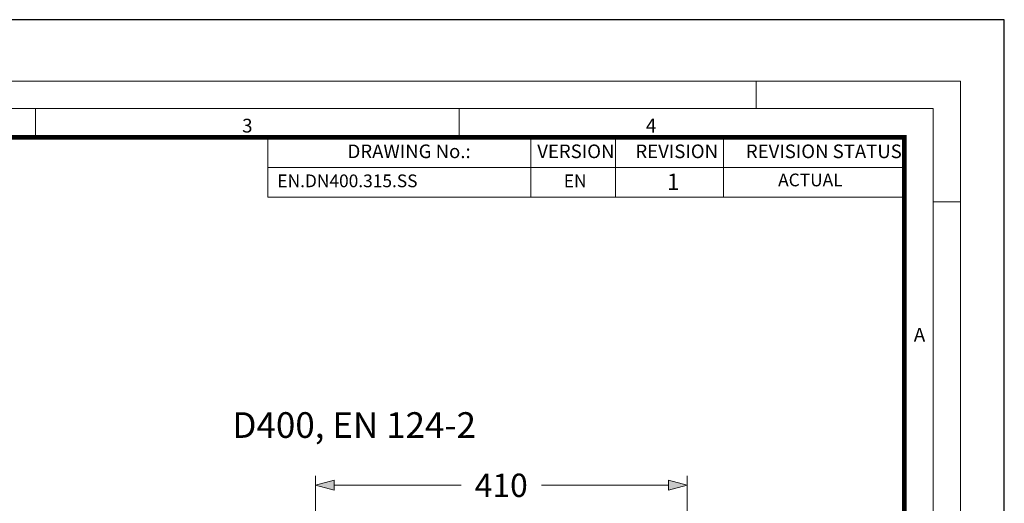
# Model space of a CAD drawing. Units: millimetres. Extents: x -1167 to 52532, y -39700 to 29700.
# Drawn here: x 41446 to 52000, y 24517 to 29700 of the extents above; entities that cross this region are included whole.
import ezdxf

# ---------------------------------------------------------------- set-up
doc = ezdxf.new("R2010")
doc.units = ezdxf.units.MM
doc.layers.get('0').update_dxf_attribs({"lineweight": 15})
doc.layers.get('Defpoints').update_dxf_attribs({"color": 72})
doc.layers.add('Defpoint', color=7, linetype='Continuous', plot=False)
for name, color, linetype, lineweight in [('EvoDimencion', 109, 'Continuous', 0), ('EvoTeksts', 7, 'Continuous', 5), ('None', 7, 'Continuous', 18)]:
    doc.layers.add(name, color=color, linetype=linetype, lineweight=lineweight)
doc.layers.add('EvoRamisA4', color=7, linetype='Continuous')
doc.styles.add('000.3_MyLightItalic', font='MyriadPro-LightIt.otf')
doc.styles.add('ARIAL', font='ARIAL.TTF')
doc.styles.add('EVO_N', font='ARIALN.TTF')
doc.styles.add('EVO_N_BOLD', font='ARIALN.TTF')
doc.dimstyles.new('EvoArialN-mm', dxfattribs={"dimtxt": 180, "dimasz": 130, "dimexe": 100, "dimexo": 5, "dimgap": 50, "dimtad": 0, "dimtih": 1, "dimtoh": 1, "dimdec": 0, "dimzin": 3, "dimtxsty": 'EVO_N', "dimblk": 'VW_FILLEDARROW', "dimcen": 0, "dimclrd": 256, "dimclre": 256, "dimclrt": 256, "dimadec": 0, "dimazin": 0, "dimtfac": 1, "dimtdec": 0, "dimtofl": 0, "dimtmove": 0, "dimatfit": 3, "dimldrblk": 'VW_FILLEDARROW', "dimfxl": 1, "dimfrac": 2, "dimtolj": 1, "dimtzin": 3, "dimlwd": -1, "dimlwe": -1, "dimarcsym": 0})

# ---------------------------------------------------------------- blocks, each defined once
blk = doc.blocks.new('VW_FILLEDARROW')
at = {"linetype": 'ByBlock', "lineweight": 0}
blk.add_hatch(color=0, dxfattribs=at).paths.add_polyline_path([(-1, 0.268), (0, 0), (-1, -0.268)])
at = {"layer": 'None', "color": 0, "lineweight": 5}
blk.add_lwpolyline([(-1, 0.268), (0, 0), (-1, -0.268)], close=True, dxfattribs=at)
blk = doc.blocks.new('*D28')
at = {"layer": 'Defpoints', "color": 0}
for p in [(48600, 24710), (44616, 24123), (48600, 24123)]:
    blk.add_point(p, dxfattribs=at)
at = {"layer": 'EvoDimencion', "lineweight": 0}
for p, q in [((44616, 24128), (44616, 24810)), ((48600, 24128), (48600, 24810))]:
    blk.add_line(p, q, dxfattribs=at)
at = {"layer": 'EvoDimencion', "color": 109, "lineweight": 0}
for p, q in [((44816, 24710), (46178, 24710)), ((48400, 24710), (47038, 24710))]:
    blk.add_line(p, q, dxfattribs=at)
at = {"layer": 'EvoDimencion', "color": 109, "lineweight": 0, "xscale": 200, "yscale": 200, "zscale": 200, "rotation": 180}
blk.add_blockref('VW_FILLEDARROW', (44616, 24710), dxfattribs=at)
at = {"layer": 'EvoDimencion', "color": 109, "lineweight": 0, "xscale": 200, "yscale": 200, "zscale": 200}
blk.add_blockref('VW_FILLEDARROW', (48600, 24710), dxfattribs=at)
at = {"layer": 'EvoDimencion', "insert": (46608, 24710), "char_height": 250, "attachment_point": 5, "style": 'EVO_N'}
blk.add_mtext('\\A1;410', dxfattribs=at)

msp = doc.modelspace()

# ---------------------------------------------------------------- linework, layer by layer
at = {"layer": 'Defpoint', "color": 3}
msp.add_lwpolyline([(31000, 29700), (31000, 0), (52000, 0), (52000, 29700)], close=True, dxfattribs=at)
at = {"layer": 'EvoRamisA4', "color": 7, "linetype": 'Continuous', "lineweight": 5}
for p, q in [((49338.4, 29039.8), (49338.4, 28746.7)), ((46157.8, 28746.7), (46157.8, 28453.6)), ((51529.8, 27746.5), (51236.6, 27746.5))]:
    msp.add_line(p, q, dxfattribs=at)
at = {"layer": 'EvoRamisA4', "color": 7, "linetype": 'Continuous', "lineweight": 20}
msp.add_line((41614.1, 28746.7), (41614.1, 28438.9), dxfattribs=at)
at = {"layer": 'EvoRamisA4', "color": 7, "lineweight": 15}
for p, q in [((46926.1, 28438.9), (46926.1, 27798.7)), ((47832.6, 28438.9), (47832.6, 27798.7)), ((48988.8, 28438.9), (48988.8, 27798.7)), ((50928.9, 28438.9), (50928.9, 27798.7)), ((44105.3, 28114.2), (50928.9, 28114.2))]:
    msp.add_line(p, q, dxfattribs=at)
at = {"layer": 'EvoRamisA4', "color": 7, "linetype": 'Continuous', "lineweight": 18, "flags": 128}
for points in [[(31700, 739.8), (51529.8, 739.8), (51529.8, 29039.8), (31700, 29039.8)], [(31993.1, 1033), (51236.6, 1033), (51236.6, 28746.7), (31993.1, 28746.7)]]:
    msp.add_lwpolyline(points, close=True, dxfattribs=at)
at = {"layer": 'EvoRamisA4', "color": 7, "lineweight": 30, "const_width": 48}
msp.add_lwpolyline([(32300.9, 1340.8), (50928.9, 1340.8), (50928.9, 28438.9), (32300.9, 28438.9)], close=True, dxfattribs=at)
at = {"layer": 'EvoRamisA4', "color": 7, "lineweight": 15}
msp.add_lwpolyline([(50928.9, 27798.7), (44105.3, 27798.7), (44105.3, 28438.9), (50928.9, 28438.9)], dxfattribs=at)

# ---------------------------------------------------------------- texts
at = {"layer": 'EvoRamisA4', "color": 7, "char_height": 147.6, "attachment_point": 2, "line_spacing_factor": 0.962448, "style": 'ARIAL'}
for s, insert in [('3', (43886, 28638.3)), ('4', (48213.5, 28638.3)), ('A', (51091, 26397.1))]:
    msp.add_mtext(s, dxfattribs=dict(at, insert=insert))
at = {"layer": 'EvoRamisA4', "color": 7, "lineweight": 0, "attachment_point": 1, "style": 'EVO_N'}
for s, insert, char_height in [('DRAWING No.:', (44960.3, 28362.3), 146.047), ('VERSION', (46993.6, 28362.3), 146.05), ('REVISION', (48045.7, 28362.3), 146.05), ('REVISION STATUS', (49229.7, 28362.3), 146.047)]:
    msp.add_mtext(s, dxfattribs=dict(at, insert=insert, char_height=char_height))
at = {"layer": 'EvoRamisA4', "color": 109, "lineweight": 0, "attachment_point": 1}
for s, insert, char_height, style in [('EN.DN400.315.SS', (44207.9, 28041), 136.31, 'EVO_N'), ('EN', (47278.3, 28041), 136.31, 'EVO_N'), ('1', (48384.7, 28050.3), 175.3, 'EVO_N_BOLD'), ('ACTUAL', (49575.6, 28050.6), 136.31, 'EVO_N')]:
    msp.add_mtext(s, dxfattribs=dict(at, insert=insert, char_height=char_height, style=style))
at = {"layer": 'EvoTeksts', "insert": (43725.9, 25493.1), "char_height": 275, "attachment_point": 1, "style": '000.3_MyLightItalic'}
msp.add_mtext('{\\fArial Narrow|b0|i0|c186|p34;D400, EN 124-2}', dxfattribs=at)

# ---------------------------------------------------------------- dimensions: what is measured, and where the dimension line sits
at = {"layer": 'EvoDimencion', "color": 109}
dim = msp.add_linear_dim(base=(48600.3, 24710.2), p1=(44616.1, 24122.7), p2=(48600.3, 24122.7), text='410', dimstyle='EvoArialN-mm', override={"dimtxt": 250, "dimasz": 200, "dimgap": 200, "dimblk": 'VW_FILLEDARROW', "dimclrd": 109, "dimlwd": 0, "dimlwe": 0}, dxfattribs=at)
dim.commit()
dim.dimension.update_dxf_attribs({"geometry": '*D28', "text_midpoint": (46608.2, 24710.2)})

doc.saveas('drawing.dxf')
